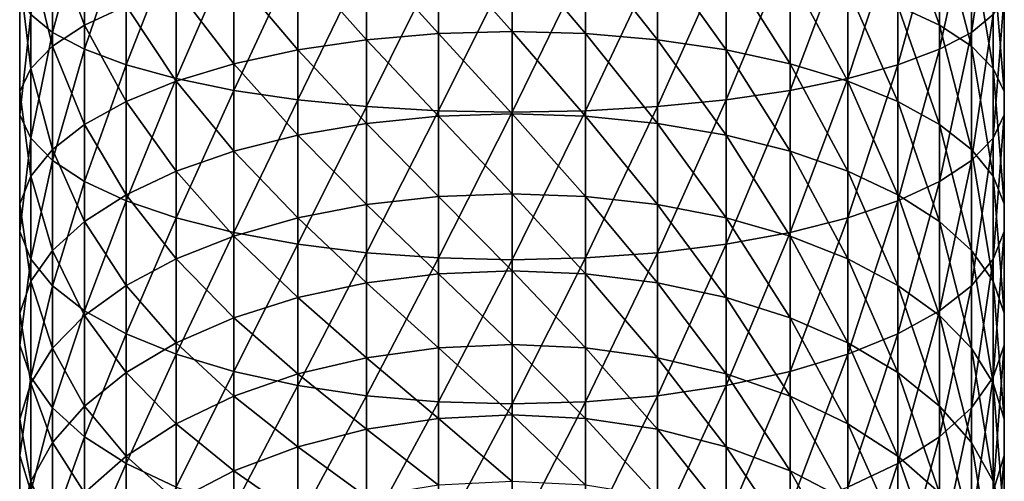
# Model space of a CAD drawing. Extents: x -22 to 22, y -132 to 22.
# Drawn here: x -10 to 10, y -103 to -94 of the extents above; entities that cross this region are included whole.
import ezdxf

# ---------------------------------------------------------------- set-up
doc = ezdxf.new("R2010")
doc.units = 0
doc.header["$MEASUREMENT"] = 0
doc.layers.add('L1', color=7, linetype='Continuous')

msp = doc.modelspace()

# ---------------------------------------------------------------- linework, layer by layer
at = {"layer": 'L1', "color": 7}
for points in [[(9.408054, -93.43159, -19.14608), (9.408054, -90.97315, -18.58198), (8.982931, -93.78294, -17.81341)], [(8.982931, -93.78294, -17.81341), (9.408054, -90.97315, -18.58198), (8.982931, -91.23794, -17.22945)], [(-8.982931, -93.78294, -17.81341), (-8.982931, -91.23794, -17.22945), (-9.408054, -93.43159, -19.14608)], [(-8.982931, -93.78294, -17.81341), (-8.357145, -91.4876, -15.95419), (-8.982931, -91.23794, -17.22945)], [(7.544674, -93.26333, -27.61119), (7.544674, -91.35037, -27.04035), (8.357145, -93.64069, -26.48084)], [(8.357145, -93.64069, -26.48084), (7.544674, -91.35037, -27.04035), (8.357145, -91.65416, -25.88805)], [(8.982931, -93.78294, -17.81341), (8.982931, -91.23794, -17.22945), (8.357145, -94.11421, -16.55688)], [(8.357145, -94.11421, -16.55688), (8.982931, -91.23794, -17.22945), (8.357145, -91.4876, -15.95419)], [(-8.357145, -94.11421, -16.55688), (-8.357145, -91.4876, -15.95419), (-8.982931, -93.78294, -17.81341)], [(-8.357145, -94.11421, -16.55688), (-7.544674, -91.71656, -14.78472), (-8.357145, -91.4876, -15.95419)], [(8.357145, -94.11421, -16.55688), (8.357145, -91.4876, -15.95419), (7.544674, -94.418, -15.40457)], [(7.544674, -94.418, -15.40457), (8.357145, -91.4876, -15.95419), (7.544674, -91.71656, -14.78472)], [(-8.357145, -93.64069, -26.48084), (-8.982931, -91.98543, -24.63152), (-8.357145, -91.65416, -25.88805)], [(-8.357145, -93.64069, -26.48084), (-8.357145, -91.65416, -25.88805), (-7.544674, -93.26333, -27.61119)], [(-7.544674, -94.418, -15.40457), (-7.544674, -91.71656, -14.78472), (-8.357145, -94.11421, -16.55688)], [(-7.544674, -94.418, -15.40457), (-6.563667, -91.91968, -13.74714), (-7.544674, -91.71656, -14.78472)], [(7.544674, -94.418, -15.40457), (7.544674, -91.71656, -14.78472), (6.563667, -94.68752, -14.38224)], [(6.563667, -94.68752, -14.38224), (7.544674, -91.71656, -14.78472), (6.563667, -91.91968, -13.74714)], [(8.357145, -93.64069, -26.48084), (8.357145, -91.65416, -25.88805), (8.982931, -94.05219, -25.24826)], [(8.982931, -94.05219, -25.24826), (8.357145, -91.65416, -25.88805), (8.982931, -91.98543, -24.63152)], [(-8.982931, -94.05219, -25.24826), (-9.408054, -92.33677, -23.29884), (-8.982931, -91.98543, -24.63152)], [(-8.982931, -94.05219, -25.24826), (-8.982931, -91.98543, -24.63152), (-8.357145, -93.64069, -26.48084)], [(-6.563667, -94.68752, -14.38224), (-6.563667, -91.91968, -13.74714), (-7.544674, -94.418, -15.40457)], [(-6.563667, -94.68752, -14.38224), (-5.436039, -92.09245, -12.86464), (-6.563667, -91.91968, -13.74714)], [(6.563667, -94.68752, -14.38224), (6.563667, -91.91968, -13.74714), (5.436039, -94.91676, -13.51269)], [(5.436039, -94.91676, -13.51269), (6.563667, -91.91968, -13.74714), (5.436039, -92.09245, -12.86464)], [(8.982931, -94.05219, -25.24826), (8.982931, -91.98543, -24.63152), (9.408054, -94.48863, -23.94097)], [(9.408054, -94.48863, -23.94097), (8.982931, -91.98543, -24.63152), (9.408054, -92.33677, -23.29884)], [(-5.436039, -94.91676, -13.51269), (-5.436039, -92.09245, -12.86464), (-6.563667, -94.68752, -14.38224)], [(-5.436039, -94.91676, -13.51269), (-4.186978, -92.23101, -12.15693), (-5.436039, -92.09245, -12.86464)], [(-1.438258, -93.80609, -31.5693), (-2.844387, -92.24854, -30.65087), (-1.438258, -92.1469, -30.95529)], [(0, -93.76545, -31.66912), (-1.438258, -92.1469, -30.95529), (0, -92.11277, -31.05753)], [(0, -93.76545, -31.66912), (-1.438258, -93.80609, -31.5693), (-1.438258, -92.1469, -30.95529)], [(0, -93.76545, -31.66912), (0, -92.11277, -31.05753), (1.438258, -93.80609, -31.5693)], [(1.438258, -93.80609, -31.5693), (0, -92.11277, -31.05753), (1.438258, -92.1469, -30.95529)], [(1.438258, -93.80609, -31.5693), (1.438258, -92.1469, -30.95529), (2.844387, -93.92712, -31.27205)], [(2.844387, -93.92712, -31.27205), (1.438258, -92.1469, -30.95529), (2.844387, -92.24854, -30.65087)], [(5.436039, -94.91676, -13.51269), (5.436039, -92.09245, -12.86464), (4.186978, -95.1006, -12.81537)], [(4.186978, -95.1006, -12.81537), (5.436039, -92.09245, -12.86464), (4.186978, -92.23101, -12.15693)], [(-9.408054, -94.48863, -23.94097), (-9.623016, -92.70035, -21.91978), (-9.408054, -92.33677, -23.29884)], [(-9.408054, -94.48863, -23.94097), (-9.408054, -92.33677, -23.29884), (-8.982931, -94.05219, -25.24826)], [(-4.186978, -95.1006, -12.81537), (-4.186978, -92.23101, -12.15693), (-5.436039, -94.91676, -13.51269)], [(-4.186978, -95.1006, -12.81537), (-2.844387, -92.33224, -11.63982), (-4.186978, -92.23101, -12.15693)], [(-2.844387, -93.92712, -31.27205), (-4.186978, -92.41539, -30.15106), (-2.844387, -92.24854, -30.65087)], [(-2.844387, -95.23493, -12.30585), (-2.844387, -92.33224, -11.63982), (-4.186978, -95.1006, -12.81537)], [(-1.438258, -93.80609, -31.5693), (-2.844387, -93.92712, -31.27205), (-2.844387, -92.24854, -30.65087)], [(-2.844387, -95.23493, -12.30585), (-1.438258, -92.3939, -11.32486), (-2.844387, -92.33224, -11.63982)], [(2.844387, -95.23493, -12.30585), (2.844387, -92.33224, -11.63982), (1.438258, -95.31675, -11.99552)], [(1.438258, -95.31675, -11.99552), (2.844387, -92.33224, -11.63982), (1.438258, -92.3939, -11.32486)], [(4.186978, -95.1006, -12.81537), (4.186978, -92.23101, -12.15693), (2.844387, -95.23493, -12.30585)], [(2.844387, -95.23493, -12.30585), (4.186978, -92.23101, -12.15693), (2.844387, -92.33224, -11.63982)], [(2.844387, -93.92712, -31.27205), (2.844387, -92.24854, -30.65087), (4.186978, -94.12581, -30.78402)], [(4.186978, -94.12581, -30.78402), (2.844387, -92.24854, -30.65087), (4.186978, -92.41539, -30.15106)], [(9.408054, -94.48863, -23.94097), (9.408054, -92.33677, -23.29884), (9.623016, -94.94025, -22.58819)], [(9.623016, -94.94025, -22.58819), (9.408054, -92.33677, -23.29884), (9.623016, -92.70035, -21.91978)], [(-4.186978, -94.12581, -30.78402), (-5.436039, -92.64376, -29.46703), (-4.186978, -92.41539, -30.15106)], [(-4.186978, -94.12581, -30.78402), (-4.186978, -92.41539, -30.15106), (-2.844387, -93.92712, -31.27205)], [(-1.438258, -95.31675, -11.99552), (-1.438258, -92.3939, -11.32486), (-2.844387, -95.23493, -12.30585)], [(-1.438258, -95.31675, -11.99552), (0, -92.41461, -11.21908), (-1.438258, -92.3939, -11.32486)], [(0, -95.34422, -11.89129), (0, -92.41461, -11.21908), (-1.438258, -95.31675, -11.99552)], [(1.438258, -95.31675, -11.99552), (1.438258, -92.3939, -11.32486), (0, -95.34422, -11.89129)], [(0, -95.34422, -11.89129), (1.438258, -92.3939, -11.32486), (0, -92.41461, -11.21908)], [(4.186978, -94.12581, -30.78402), (4.186978, -92.41539, -30.15106), (5.436039, -94.39775, -30.11612)], [(5.436039, -94.39775, -30.11612), (4.186978, -92.41539, -30.15106), (5.436039, -92.64376, -29.46703)], [(-9.623016, -94.94025, -22.58819), (-9.623016, -93.06802, -20.52515), (-9.623016, -92.70035, -21.91978)], [(-9.623016, -94.94025, -22.58819), (-9.623016, -92.70035, -21.91978), (-9.408054, -94.48863, -23.94097)], [(-5.436039, -94.39775, -30.11612), (-6.563667, -92.92852, -28.61405), (-5.436039, -92.64376, -29.46703)], [(-5.436039, -94.39775, -30.11612), (-5.436039, -92.64376, -29.46703), (-4.186978, -94.12581, -30.78402)], [(5.436039, -94.39775, -30.11612), (5.436039, -92.64376, -29.46703), (6.563667, -94.73686, -29.28325)], [(6.563667, -94.73686, -29.28325), (5.436039, -92.64376, -29.46703), (6.563667, -92.92852, -28.61405)], [(9.623016, -94.94025, -22.58819), (9.623016, -92.70035, -21.91978), (9.623016, -95.39698, -21.22012)], [(9.623016, -95.39698, -21.22012), (9.623016, -92.70035, -21.91978), (9.623016, -93.06802, -20.52515)], [(-6.563667, -94.73686, -29.28325), (-7.544674, -93.26333, -27.61119), (-6.563667, -92.92852, -28.61405)], [(-6.563667, -94.73686, -29.28325), (-6.563667, -92.92852, -28.61405), (-5.436039, -94.39775, -30.11612)], [(6.563667, -94.73686, -29.28325), (6.563667, -92.92852, -28.61405), (7.544674, -95.13555, -28.30403)], [(7.544674, -95.13555, -28.30403), (6.563667, -92.92852, -28.61405), (7.544674, -93.26333, -27.61119)], [(-9.623016, -95.39698, -21.22012), (-9.408054, -93.43159, -19.14608), (-9.623016, -93.06802, -20.52515)], [(-9.623016, -95.39698, -21.22012), (-9.623016, -93.06802, -20.52515), (-9.623016, -94.94025, -22.58819)], [(9.623016, -95.39698, -21.22012), (9.623016, -93.06802, -20.52515), (9.408054, -95.84861, -19.86733)], [(9.408054, -95.84861, -19.86733), (9.623016, -93.06802, -20.52515), (9.408054, -93.43159, -19.14608)], [(-7.544674, -95.13555, -28.30403), (-8.357145, -93.64069, -26.48084), (-7.544674, -93.26333, -27.61119)], [(-7.544674, -95.13555, -28.30403), (-7.544674, -93.26333, -27.61119), (-6.563667, -94.73686, -29.28325)], [(7.544674, -95.13555, -28.30403), (7.544674, -93.26333, -27.61119), (8.357145, -95.58493, -27.20033)], [(8.357145, -95.58493, -27.20033), (7.544674, -93.26333, -27.61119), (8.357145, -93.64069, -26.48084)], [(-9.408054, -95.84861, -19.86733), (-9.408054, -93.43159, -19.14608), (-9.623016, -95.39698, -21.22012)], [(-9.408054, -95.84861, -19.86733), (-8.982931, -93.78294, -17.81341), (-9.408054, -93.43159, -19.14608)], [(9.408054, -95.84861, -19.86733), (9.408054, -93.43159, -19.14608), (8.982931, -96.28505, -18.56005)], [(8.982931, -96.28505, -18.56005), (9.408054, -93.43159, -19.14608), (8.982931, -93.78294, -17.81341)], [(-8.357145, -95.58493, -27.20033), (-8.982931, -94.05219, -25.24826), (-8.357145, -93.64069, -26.48084)], [(-8.357145, -95.58493, -27.20033), (-8.357145, -93.64069, -26.48084), (-7.544674, -95.13555, -28.30403)], [(8.357145, -95.58493, -27.20033), (8.357145, -93.64069, -26.48084), (8.982931, -96.07495, -25.9968)], [(8.982931, -96.07495, -25.9968), (8.357145, -93.64069, -26.48084), (8.982931, -94.05219, -25.24826)], [(-8.982931, -96.28505, -18.56005), (-8.982931, -93.78294, -17.81341), (-9.408054, -95.84861, -19.86733)], [(-8.982931, -96.28505, -18.56005), (-8.357145, -94.11421, -16.55688), (-8.982931, -93.78294, -17.81341)], [(-1.438258, -95.42229, -32.28888), (-2.844387, -93.92712, -31.27205), (-1.438258, -93.80609, -31.5693)], [(0, -95.37531, -32.38588), (-1.438258, -93.80609, -31.5693), (0, -93.76545, -31.66912)], [(0, -95.37531, -32.38588), (-1.438258, -95.42229, -32.28888), (-1.438258, -93.80609, -31.5693)], [(0, -95.37531, -32.38588), (0, -93.76545, -31.66912), (1.438258, -95.42229, -32.28888)], [(1.438258, -95.42229, -32.28888), (0, -93.76545, -31.66912), (1.438258, -93.80609, -31.5693)], [(1.438258, -95.42229, -32.28888), (1.438258, -93.80609, -31.5693), (2.844387, -95.5622, -32.00004)], [(2.844387, -95.5622, -32.00004), (1.438258, -93.80609, -31.5693), (2.844387, -93.92712, -31.27205)], [(8.982931, -96.28505, -18.56005), (8.982931, -93.78294, -17.81341), (8.357145, -96.69654, -17.32747)], [(8.357145, -96.69654, -17.32747), (8.982931, -93.78294, -17.81341), (8.357145, -94.11421, -16.55688)], [(-8.982931, -96.07495, -25.9968), (-9.408054, -94.48863, -23.94097), (-8.982931, -94.05219, -25.24826)], [(-8.982931, -96.07495, -25.9968), (-8.982931, -94.05219, -25.24826), (-8.357145, -95.58493, -27.20033)], [(-2.844387, -95.5622, -32.00004), (-4.186978, -94.12581, -30.78402), (-2.844387, -93.92712, -31.27205)], [(-1.438258, -95.42229, -32.28888), (-2.844387, -95.5622, -32.00004), (-2.844387, -93.92712, -31.27205)], [(2.844387, -95.5622, -32.00004), (2.844387, -93.92712, -31.27205), (4.186978, -95.79193, -31.52582)], [(4.186978, -95.79193, -31.52582), (2.844387, -93.92712, -31.27205), (4.186978, -94.12581, -30.78402)], [(8.982931, -96.07495, -25.9968), (8.982931, -94.05219, -25.24826), (9.408054, -96.59467, -24.72034)], [(9.408054, -96.59467, -24.72034), (8.982931, -94.05219, -25.24826), (9.408054, -94.48863, -23.94097)], [(-8.357145, -96.69654, -17.32747), (-8.357145, -94.11421, -16.55688), (-8.982931, -96.28505, -18.56005)], [(-8.357145, -96.69654, -17.32747), (-7.544674, -94.418, -15.40457), (-8.357145, -94.11421, -16.55688)], [(-4.186978, -95.79193, -31.52582), (-5.436039, -94.39775, -30.11612), (-4.186978, -94.12581, -30.78402)], [(-4.186978, -95.79193, -31.52582), (-4.186978, -94.12581, -30.78402), (-2.844387, -95.5622, -32.00004)], [(4.186978, -95.79193, -31.52582), (4.186978, -94.12581, -30.78402), (5.436039, -96.10631, -30.87682)], [(5.436039, -96.10631, -30.87682), (4.186978, -94.12581, -30.78402), (5.436039, -94.39775, -30.11612)], [(8.357145, -96.69654, -17.32747), (8.357145, -94.11421, -16.55688), (7.544674, -97.07391, -16.19712)], [(7.544674, -97.07391, -16.19712), (8.357145, -94.11421, -16.55688), (7.544674, -94.418, -15.40457)], [(-9.408054, -96.59467, -24.72034), (-9.623016, -94.94025, -22.58819), (-9.408054, -94.48863, -23.94097)], [(-9.408054, -96.59467, -24.72034), (-9.408054, -94.48863, -23.94097), (-8.982931, -96.07495, -25.9968)], [(-7.544674, -97.07391, -16.19712), (-7.544674, -94.418, -15.40457), (-8.357145, -96.69654, -17.32747)], [(-7.544674, -97.07391, -16.19712), (-6.563667, -94.68752, -14.38224), (-7.544674, -94.418, -15.40457)], [(-5.436039, -96.10631, -30.87682), (-6.563667, -94.73686, -29.28325), (-5.436039, -94.39775, -30.11612)], [(-5.436039, -96.10631, -30.87682), (-5.436039, -94.39775, -30.11612), (-4.186978, -95.79193, -31.52582)], [(5.436039, -96.10631, -30.87682), (5.436039, -94.39775, -30.11612), (6.563667, -96.49835, -30.06752)], [(6.563667, -96.49835, -30.06752), (5.436039, -94.39775, -30.11612), (6.563667, -94.73686, -29.28325)], [(7.544674, -97.07391, -16.19712), (7.544674, -94.418, -15.40457), (6.563667, -97.40871, -15.19425)], [(6.563667, -97.40871, -15.19425), (7.544674, -94.418, -15.40457), (6.563667, -94.68752, -14.38224)], [(9.408054, -96.59467, -24.72034), (9.408054, -94.48863, -23.94097), (9.623016, -97.13247, -23.39945)], [(9.623016, -97.13247, -23.39945), (9.408054, -94.48863, -23.94097), (9.623016, -94.94025, -22.58819)], [(-6.563667, -97.40871, -15.19425), (-6.563667, -94.68752, -14.38224), (-7.544674, -97.07391, -16.19712)], [(-6.563667, -97.40871, -15.19425), (-5.436039, -94.91676, -13.51269), (-6.563667, -94.68752, -14.38224)], [(6.563667, -97.40871, -15.19425), (6.563667, -94.68752, -14.38224), (5.436039, -97.69347, -14.34128)], [(5.436039, -97.69347, -14.34128), (6.563667, -94.68752, -14.38224), (5.436039, -94.91676, -13.51269)], [(-6.563667, -96.49835, -30.06752), (-7.544674, -95.13555, -28.30403), (-6.563667, -94.73686, -29.28325)], [(-6.563667, -96.49835, -30.06752), (-6.563667, -94.73686, -29.28325), (-5.436039, -96.10631, -30.87682)], [(6.563667, -96.49835, -30.06752), (6.563667, -94.73686, -29.28325), (7.544674, -96.95927, -29.116)], [(7.544674, -96.95927, -29.116), (6.563667, -94.73686, -29.28325), (7.544674, -95.13555, -28.30403)], [(-9.623016, -97.13247, -23.39945), (-9.623016, -95.39698, -21.22012), (-9.623016, -94.94025, -22.58819)], [(-9.623016, -97.13247, -23.39945), (-9.623016, -94.94025, -22.58819), (-9.408054, -96.59467, -24.72034)], [(-5.436039, -97.69347, -14.34128), (-5.436039, -94.91676, -13.51269), (-6.563667, -97.40871, -15.19425)], [(-5.436039, -97.69347, -14.34128), (-4.186978, -95.1006, -12.81537), (-5.436039, -94.91676, -13.51269)], [(5.436039, -97.69347, -14.34128), (5.436039, -94.91676, -13.51269), (4.186978, -97.92184, -13.65725)], [(4.186978, -97.92184, -13.65725), (5.436039, -94.91676, -13.51269), (4.186978, -95.1006, -12.81537)], [(9.623016, -97.13247, -23.39945), (9.623016, -94.94025, -22.58819), (9.623016, -97.67635, -22.06363)], [(9.623016, -97.67635, -22.06363), (9.623016, -94.94025, -22.58819), (9.623016, -95.39698, -21.22012)], [(-7.544674, -96.95927, -29.116), (-8.357145, -95.58493, -27.20033), (-7.544674, -95.13555, -28.30403)], [(-7.544674, -96.95927, -29.116), (-7.544674, -95.13555, -28.30403), (-6.563667, -96.49835, -30.06752)], [(-4.186978, -97.92184, -13.65725), (-4.186978, -95.1006, -12.81537), (-5.436039, -97.69347, -14.34128)], [(-4.186978, -97.92184, -13.65725), (-2.844387, -95.23493, -12.30585), (-4.186978, -95.1006, -12.81537)], [(-2.844387, -98.0887, -13.15743), (-2.844387, -95.23493, -12.30585), (-4.186978, -97.92184, -13.65725)], [(-2.844387, -98.0887, -13.15743), (-1.438258, -95.31675, -11.99552), (-2.844387, -95.23493, -12.30585)], [(2.844387, -98.0887, -13.15743), (2.844387, -95.23493, -12.30585), (1.438258, -98.19033, -12.85301)], [(1.438258, -98.19033, -12.85301), (2.844387, -95.23493, -12.30585), (1.438258, -95.31675, -11.99552)], [(4.186978, -97.92184, -13.65725), (4.186978, -95.1006, -12.81537), (2.844387, -98.0887, -13.15743)], [(2.844387, -98.0887, -13.15743), (4.186978, -95.1006, -12.81537), (2.844387, -95.23493, -12.30585)], [(7.544674, -96.95927, -29.116), (7.544674, -95.13555, -28.30403), (8.357145, -97.47879, -28.04353)], [(8.357145, -97.47879, -28.04353), (7.544674, -95.13555, -28.30403), (8.357145, -95.58493, -27.20033)], [(-9.623016, -97.67635, -22.06363), (-9.408054, -95.84861, -19.86733), (-9.623016, -95.39698, -21.22012)], [(-9.623016, -97.67635, -22.06363), (-9.623016, -95.39698, -21.22012), (-9.623016, -97.13247, -23.39945)], [(-1.438258, -98.19033, -12.85301), (-1.438258, -95.31675, -11.99552), (-2.844387, -98.0887, -13.15743)], [(-1.438258, -96.9888, -33.11104), (-2.844387, -95.5622, -32.00004), (-1.438258, -95.42229, -32.28888)], [(-1.438258, -98.19033, -12.85301), (0, -95.34422, -11.89129), (-1.438258, -95.31675, -11.99552)], [(0, -98.22446, -12.75077), (0, -95.34422, -11.89129), (-1.438258, -98.19033, -12.85301)], [(0, -96.93566, -33.20482), (-1.438258, -95.42229, -32.28888), (0, -95.37531, -32.38588)], [(0, -96.93566, -33.20482), (-1.438258, -96.9888, -33.11104), (-1.438258, -95.42229, -32.28888)], [(1.438258, -98.19033, -12.85301), (1.438258, -95.31675, -11.99552), (0, -98.22446, -12.75077)], [(0, -98.22446, -12.75077), (1.438258, -95.31675, -11.99552), (0, -95.34422, -11.89129)], [(0, -96.93566, -33.20482), (0, -95.37531, -32.38588), (1.438258, -96.9888, -33.11104)], [(1.438258, -96.9888, -33.11104), (0, -95.37531, -32.38588), (1.438258, -95.42229, -32.28888)], [(1.438258, -96.9888, -33.11104), (1.438258, -95.42229, -32.28888), (2.844387, -97.14703, -32.83182)], [(2.844387, -97.14703, -32.83182), (1.438258, -95.42229, -32.28888), (2.844387, -95.5622, -32.00004)], [(9.623016, -97.67635, -22.06363), (9.623016, -95.39698, -21.22012), (9.408054, -98.21416, -20.74274)], [(9.408054, -98.21416, -20.74274), (9.623016, -95.39698, -21.22012), (9.408054, -95.84861, -19.86733)], [(-8.357145, -97.47879, -28.04353), (-8.982931, -96.07495, -25.9968), (-8.357145, -95.58493, -27.20033)], [(-8.357145, -97.47879, -28.04353), (-8.357145, -95.58493, -27.20033), (-7.544674, -96.95927, -29.116)], [(-2.844387, -97.14703, -32.83182), (-4.186978, -95.79193, -31.52582), (-2.844387, -95.5622, -32.00004)], [(-1.438258, -96.9888, -33.11104), (-2.844387, -97.14703, -32.83182), (-2.844387, -95.5622, -32.00004)], [(2.844387, -97.14703, -32.83182), (2.844387, -95.5622, -32.00004), (4.186978, -97.4068, -32.37338)], [(4.186978, -97.4068, -32.37338), (2.844387, -95.5622, -32.00004), (4.186978, -95.79193, -31.52582)], [(8.357145, -97.47879, -28.04353), (8.357145, -95.58493, -27.20033), (8.982931, -98.0453, -26.87406)], [(8.982931, -98.0453, -26.87406), (8.357145, -95.58493, -27.20033), (8.982931, -96.07495, -25.9968)], [(-4.186978, -97.4068, -32.37338), (-5.436039, -96.10631, -30.87682), (-4.186978, -95.79193, -31.52582)], [(-4.186978, -97.4068, -32.37338), (-4.186978, -95.79193, -31.52582), (-2.844387, -97.14703, -32.83182)], [(4.186978, -97.4068, -32.37338), (4.186978, -95.79193, -31.52582), (5.436039, -97.76234, -31.74596)], [(5.436039, -97.76234, -31.74596), (4.186978, -95.79193, -31.52582), (5.436039, -96.10631, -30.87682)], [(-9.408054, -98.21416, -20.74274), (-9.408054, -95.84861, -19.86733), (-9.623016, -97.67635, -22.06363)], [(-9.408054, -98.21416, -20.74274), (-8.982931, -96.28505, -18.56005), (-9.408054, -95.84861, -19.86733)], [(9.408054, -98.21416, -20.74274), (9.408054, -95.84861, -19.86733), (8.982931, -98.73387, -19.46627)], [(8.982931, -98.73387, -19.46627), (9.408054, -95.84861, -19.86733), (8.982931, -96.28505, -18.56005)], [(-8.982931, -98.0453, -26.87406), (-9.408054, -96.59467, -24.72034), (-8.982931, -96.07495, -25.9968)], [(-8.982931, -98.0453, -26.87406), (-8.982931, -96.07495, -25.9968), (-8.357145, -97.47879, -28.04353)], [(-5.436039, -97.76234, -31.74596), (-6.563667, -96.49835, -30.06752), (-5.436039, -96.10631, -30.87682)], [(-5.436039, -97.76234, -31.74596), (-5.436039, -96.10631, -30.87682), (-4.186978, -97.4068, -32.37338)], [(5.436039, -97.76234, -31.74596), (5.436039, -96.10631, -30.87682), (6.563667, -98.20568, -30.96359)], [(6.563667, -98.20568, -30.96359), (5.436039, -96.10631, -30.87682), (6.563667, -96.49835, -30.06752)], [(8.982931, -98.0453, -26.87406), (8.982931, -96.07495, -25.9968), (9.408054, -98.64614, -25.63372)], [(9.408054, -98.64614, -25.63372), (8.982931, -96.07495, -25.9968), (9.408054, -96.59467, -24.72034)], [(-8.982931, -98.73387, -19.46627), (-8.982931, -96.28505, -18.56005), (-9.408054, -98.21416, -20.74274)], [(-8.982931, -98.73387, -19.46627), (-8.357145, -96.69654, -17.32747), (-8.982931, -96.28505, -18.56005)], [(8.982931, -98.73387, -19.46627), (8.982931, -96.28505, -18.56005), (8.357145, -99.2239, -18.26274)], [(8.357145, -99.2239, -18.26274), (8.982931, -96.28505, -18.56005), (8.357145, -96.69654, -17.32747)], [(-9.408054, -98.64614, -25.63372), (-9.623016, -97.13247, -23.39945), (-9.408054, -96.59467, -24.72034)], [(-9.408054, -98.64614, -25.63372), (-9.408054, -96.59467, -24.72034), (-8.982931, -98.0453, -26.87406)], [(-6.563667, -98.20568, -30.96359), (-7.544674, -96.95927, -29.116), (-6.563667, -96.49835, -30.06752)], [(-6.563667, -98.20568, -30.96359), (-6.563667, -96.49835, -30.06752), (-5.436039, -97.76234, -31.74596)], [(6.563667, -98.20568, -30.96359), (6.563667, -96.49835, -30.06752), (7.544674, -98.72692, -30.04374)], [(7.544674, -98.72692, -30.04374), (6.563667, -96.49835, -30.06752), (7.544674, -96.95927, -29.116)], [(9.408054, -98.64614, -25.63372), (9.408054, -96.59467, -24.72034), (9.623016, -99.26789, -24.3502)], [(9.623016, -99.26789, -24.3502), (9.408054, -96.59467, -24.72034), (9.623016, -97.13247, -23.39945)], [(-8.357145, -99.2239, -18.26274), (-8.357145, -96.69654, -17.32747), (-8.982931, -98.73387, -19.46627)], [(-8.357145, -99.2239, -18.26274), (-7.544674, -97.07391, -16.19712), (-8.357145, -96.69654, -17.32747)], [(8.357145, -99.2239, -18.26274), (8.357145, -96.69654, -17.32747), (7.544674, -99.67327, -17.15904)], [(7.544674, -99.67327, -17.15904), (8.357145, -96.69654, -17.32747), (7.544674, -97.07391, -16.19712)], [(-7.544674, -98.72692, -30.04374), (-8.357145, -97.47879, -28.04353), (-7.544674, -96.95927, -29.116)], [(-7.544674, -98.72692, -30.04374), (-7.544674, -96.95927, -29.116), (-6.563667, -98.20568, -30.96359)], [(-1.438258, -98.49911, -34.03239), (-2.844387, -97.14703, -32.83182), (-1.438258, -96.9888, -33.11104)], [(0, -98.44004, -34.12254), (-1.438258, -96.9888, -33.11104), (0, -96.93566, -33.20482)], [(0, -98.44004, -34.12254), (-1.438258, -98.49911, -34.03239), (-1.438258, -96.9888, -33.11104)], [(0, -98.44004, -34.12254), (0, -96.93566, -33.20482), (1.438258, -98.49911, -34.03239)], [(1.438258, -98.49911, -34.03239), (0, -96.93566, -33.20482), (1.438258, -96.9888, -33.11104)], [(1.438258, -98.49911, -34.03239), (1.438258, -96.9888, -33.11104), (2.844387, -98.67499, -33.76393)], [(2.844387, -98.67499, -33.76393), (1.438258, -96.9888, -33.11104), (2.844387, -97.14703, -32.83182)], [(7.544674, -98.72692, -30.04374), (7.544674, -96.95927, -29.116), (8.357145, -99.31442, -29.00695)], [(8.357145, -99.31442, -29.00695), (7.544674, -96.95927, -29.116), (8.357145, -97.47879, -28.04353)], [(-9.623016, -99.26789, -24.3502), (-9.623016, -97.67635, -22.06363), (-9.623016, -97.13247, -23.39945)], [(-9.623016, -99.26789, -24.3502), (-9.623016, -97.13247, -23.39945), (-9.408054, -98.64614, -25.63372)], [(-7.544674, -99.67327, -17.15904), (-7.544674, -97.07391, -16.19712), (-8.357145, -99.2239, -18.26274)], [(-7.544674, -99.67327, -17.15904), (-6.563667, -97.40871, -15.19425), (-7.544674, -97.07391, -16.19712)], [(-2.844387, -98.67499, -33.76393), (-4.186978, -97.4068, -32.37338), (-2.844387, -97.14703, -32.83182)], [(-1.438258, -98.49911, -34.03239), (-2.844387, -98.67499, -33.76393), (-2.844387, -97.14703, -32.83182)], [(2.844387, -98.67499, -33.76393), (2.844387, -97.14703, -32.83182), (4.186978, -98.96375, -33.32317)], [(4.186978, -98.96375, -33.32317), (2.844387, -97.14703, -32.83182), (4.186978, -97.4068, -32.37338)], [(7.544674, -99.67327, -17.15904), (7.544674, -97.07391, -16.19712), (6.563667, -100.072, -16.17983)], [(6.563667, -100.072, -16.17983), (7.544674, -97.07391, -16.19712), (6.563667, -97.40871, -15.19425)], [(9.623016, -99.26789, -24.3502), (9.623016, -97.13247, -23.39945), (9.623016, -99.89667, -23.05218)], [(9.623016, -99.89667, -23.05218), (9.623016, -97.13247, -23.39945), (9.623016, -97.67635, -22.06363)], [(-8.357145, -99.31442, -29.00695), (-8.982931, -98.0453, -26.87406), (-8.357145, -97.47879, -28.04353)], [(-8.357145, -99.31442, -29.00695), (-8.357145, -97.47879, -28.04353), (-7.544674, -98.72692, -30.04374)], [(-6.563667, -100.072, -16.17983), (-6.563667, -97.40871, -15.19425), (-7.544674, -99.67327, -17.15904)], [(-6.563667, -100.072, -16.17983), (-5.436039, -97.69347, -14.34128), (-6.563667, -97.40871, -15.19425)], [(-4.186978, -98.96375, -33.32317), (-5.436039, -97.76234, -31.74596), (-4.186978, -97.4068, -32.37338)], [(-4.186978, -98.96375, -33.32317), (-4.186978, -97.4068, -32.37338), (-2.844387, -98.67499, -33.76393)], [(4.186978, -98.96375, -33.32317), (4.186978, -97.4068, -32.37338), (5.436039, -99.35895, -32.71995)], [(5.436039, -99.35895, -32.71995), (4.186978, -97.4068, -32.37338), (5.436039, -97.76234, -31.74596)], [(6.563667, -100.072, -16.17983), (6.563667, -97.40871, -15.19425), (5.436039, -100.4111, -15.34696)], [(5.436039, -100.4111, -15.34696), (6.563667, -97.40871, -15.19425), (5.436039, -97.69347, -14.34128)], [(8.357145, -99.31442, -29.00695), (8.357145, -97.47879, -28.04353), (8.982931, -99.95507, -27.87639)], [(8.982931, -99.95507, -27.87639), (8.357145, -97.47879, -28.04353), (8.982931, -98.0453, -26.87406)], [(-9.623016, -99.89667, -23.05218), (-9.408054, -98.21416, -20.74274), (-9.623016, -97.67635, -22.06363)], [(-9.623016, -99.89667, -23.05218), (-9.623016, -97.67635, -22.06363), (-9.623016, -99.26789, -24.3502)], [(-5.436039, -100.4111, -15.34696), (-5.436039, -97.69347, -14.34128), (-6.563667, -100.072, -16.17983)], [(-5.436039, -99.35895, -32.71995), (-6.563667, -98.20568, -30.96359), (-5.436039, -97.76234, -31.74596)], [(-5.436039, -100.4111, -15.34696), (-4.186978, -97.92184, -13.65725), (-5.436039, -97.69347, -14.34128)], [(-5.436039, -99.35895, -32.71995), (-5.436039, -97.76234, -31.74596), (-4.186978, -98.96375, -33.32317)], [(5.436039, -100.4111, -15.34696), (5.436039, -97.69347, -14.34128), (4.186978, -100.683, -14.67905)], [(4.186978, -100.683, -14.67905), (5.436039, -97.69347, -14.34128), (4.186978, -97.92184, -13.65725)], [(5.436039, -99.35895, -32.71995), (5.436039, -97.76234, -31.74596), (6.563667, -99.85175, -31.96775)], [(6.563667, -99.85175, -31.96775), (5.436039, -97.76234, -31.74596), (6.563667, -98.20568, -30.96359)], [(9.623016, -99.89667, -23.05218), (9.623016, -97.67635, -22.06363), (9.408054, -100.5184, -21.76866)], [(9.408054, -100.5184, -21.76866), (9.623016, -97.67635, -22.06363), (9.408054, -98.21416, -20.74274)], [(-4.186978, -100.683, -14.67905), (-4.186978, -97.92184, -13.65725), (-5.436039, -100.4111, -15.34696)], [(-4.186978, -100.683, -14.67905), (-2.844387, -98.0887, -13.15743), (-4.186978, -97.92184, -13.65725)], [(4.186978, -100.683, -14.67905), (4.186978, -97.92184, -13.65725), (2.844387, -100.8817, -14.19102)], [(2.844387, -100.8817, -14.19102), (4.186978, -97.92184, -13.65725), (2.844387, -98.0887, -13.15743)], [(-8.982931, -99.95507, -27.87639), (-9.408054, -98.64614, -25.63372), (-8.982931, -98.0453, -26.87406)], [(-8.982931, -99.95507, -27.87639), (-8.982931, -98.0453, -26.87406), (-8.357145, -99.31442, -29.00695)], [(-2.844387, -100.8817, -14.19102), (-2.844387, -98.0887, -13.15743), (-4.186978, -100.683, -14.67905)], [(-2.844387, -100.8817, -14.19102), (-1.438258, -98.19033, -12.85301), (-2.844387, -98.0887, -13.15743)], [(2.844387, -100.8817, -14.19102), (2.844387, -98.0887, -13.15743), (1.438258, -101.0027, -13.89378)], [(1.438258, -101.0027, -13.89378), (2.844387, -98.0887, -13.15743), (1.438258, -98.19033, -12.85301)], [(8.982931, -99.95507, -27.87639), (8.982931, -98.0453, -26.87406), (9.408054, -100.6345, -26.6773)], [(9.408054, -100.6345, -26.6773), (8.982931, -98.0453, -26.87406), (9.408054, -98.64614, -25.63372)], [(-9.408054, -100.5184, -21.76866), (-9.408054, -98.21416, -20.74274), (-9.623016, -99.89667, -23.05218)], [(-9.408054, -100.5184, -21.76866), (-8.982931, -98.73387, -19.46627), (-9.408054, -98.21416, -20.74274)], [(-6.563667, -99.85175, -31.96775), (-7.544674, -98.72692, -30.04374), (-6.563667, -98.20568, -30.96359)], [(-6.563667, -99.85175, -31.96775), (-6.563667, -98.20568, -30.96359), (-5.436039, -99.35895, -32.71995)], [(-1.438258, -101.0027, -13.89378), (-1.438258, -98.19033, -12.85301), (-2.844387, -100.8817, -14.19102)], [(-1.438258, -101.0027, -13.89378), (0, -98.22446, -12.75077), (-1.438258, -98.19033, -12.85301)], [(0, -101.0434, -13.79395), (0, -98.22446, -12.75077), (-1.438258, -101.0027, -13.89378)], [(1.438258, -101.0027, -13.89378), (1.438258, -98.19033, -12.85301), (0, -101.0434, -13.79395)], [(0, -101.0434, -13.79395), (1.438258, -98.19033, -12.85301), (0, -98.22446, -12.75077)], [(6.563667, -99.85175, -31.96775), (6.563667, -98.20568, -30.96359), (7.544674, -100.4312, -31.08338)], [(7.544674, -100.4312, -31.08338), (6.563667, -98.20568, -30.96359), (7.544674, -98.72692, -30.04374)], [(9.408054, -100.5184, -21.76866), (9.408054, -98.21416, -20.74274), (8.982931, -101.1193, -20.52832)], [(8.982931, -101.1193, -20.52832), (9.408054, -98.21416, -20.74274), (8.982931, -98.73387, -19.46627)], [(-1.438258, -99.94695, -35.04907), (-2.844387, -98.67499, -33.76393), (-1.438258, -98.49911, -34.03239)], [(0, -99.8822, -35.13524), (-1.438258, -98.49911, -34.03239), (0, -98.44004, -34.12254)], [(0, -99.8822, -35.13524), (-1.438258, -99.94695, -35.04907), (-1.438258, -98.49911, -34.03239)], [(0, -99.8822, -35.13524), (0, -98.44004, -34.12254), (1.438258, -99.94695, -35.04907)], [(1.438258, -99.94695, -35.04907), (0, -98.44004, -34.12254), (1.438258, -98.49911, -34.03239)], [(1.438258, -99.94695, -35.04907), (1.438258, -98.49911, -34.03239), (2.844387, -100.1398, -34.7925)], [(2.844387, -100.1398, -34.7925), (1.438258, -98.49911, -34.03239), (2.844387, -98.67499, -33.76393)], [(-9.408054, -100.6345, -26.6773), (-9.623016, -99.26789, -24.3502), (-9.408054, -98.64614, -25.63372)], [(-9.408054, -100.6345, -26.6773), (-9.408054, -98.64614, -25.63372), (-8.982931, -99.95507, -27.87639)], [(-7.544674, -100.4312, -31.08338), (-8.357145, -99.31442, -29.00695), (-7.544674, -98.72692, -30.04374)], [(-7.544674, -100.4312, -31.08338), (-7.544674, -98.72692, -30.04374), (-6.563667, -99.85175, -31.96775)], [(-2.844387, -100.1398, -34.7925), (-4.186978, -98.96375, -33.32317), (-2.844387, -98.67499, -33.76393)], [(-1.438258, -99.94695, -35.04907), (-2.844387, -100.1398, -34.7925), (-2.844387, -98.67499, -33.76393)], [(2.844387, -100.1398, -34.7925), (2.844387, -98.67499, -33.76393), (4.186978, -100.4563, -34.37125)], [(4.186978, -100.4563, -34.37125), (2.844387, -98.67499, -33.76393), (4.186978, -98.96375, -33.32317)], [(7.544674, -100.4312, -31.08338), (7.544674, -98.72692, -30.04374), (8.357145, -101.0842, -30.08657)], [(8.357145, -101.0842, -30.08657), (7.544674, -98.72692, -30.04374), (8.357145, -99.31442, -29.00695)], [(9.408054, -100.6345, -26.6773), (9.408054, -98.64614, -25.63372), (9.623016, -101.3377, -25.43649)], [(9.623016, -101.3377, -25.43649), (9.408054, -98.64614, -25.63372), (9.623016, -99.26789, -24.3502)], [(-8.982931, -101.1193, -20.52832), (-8.982931, -98.73387, -19.46627), (-9.408054, -100.5184, -21.76866)], [(-8.982931, -101.1193, -20.52832), (-8.357145, -99.2239, -18.26274), (-8.982931, -98.73387, -19.46627)], [(8.982931, -101.1193, -20.52832), (8.982931, -98.73387, -19.46627), (8.357145, -101.6858, -19.35884)], [(8.357145, -101.6858, -19.35884), (8.982931, -98.73387, -19.46627), (8.357145, -99.2239, -18.26274)], [(-4.186978, -100.4563, -34.37125), (-5.436039, -99.35895, -32.71995), (-4.186978, -98.96375, -33.32317)], [(-4.186978, -100.4563, -34.37125), (-4.186978, -98.96375, -33.32317), (-2.844387, -100.1398, -34.7925)], [(4.186978, -100.4563, -34.37125), (4.186978, -98.96375, -33.32317), (5.436039, -100.8895, -33.79474)], [(5.436039, -100.8895, -33.79474), (4.186978, -98.96375, -33.32317), (5.436039, -99.35895, -32.71995)], [(-9.623016, -101.3377, -25.43649), (-9.623016, -99.89667, -23.05218), (-9.623016, -99.26789, -24.3502)], [(-9.623016, -101.3377, -25.43649), (-9.623016, -99.26789, -24.3502), (-9.408054, -100.6345, -26.6773)], [(-8.357145, -101.6858, -19.35884), (-8.357145, -99.2239, -18.26274), (-8.982931, -101.1193, -20.52832)], [(-8.357145, -101.6858, -19.35884), (-7.544674, -99.67327, -17.15904), (-8.357145, -99.2239, -18.26274)], [(8.357145, -101.6858, -19.35884), (8.357145, -99.2239, -18.26274), (7.544674, -102.2053, -18.28637)], [(7.544674, -102.2053, -18.28637), (8.357145, -99.2239, -18.26274), (7.544674, -99.67327, -17.15904)], [(9.623016, -101.3377, -25.43649), (9.623016, -99.26789, -24.3502), (9.623016, -102.0487, -24.18166)], [(9.623016, -102.0487, -24.18166), (9.623016, -99.26789, -24.3502), (9.623016, -99.89667, -23.05218)], [(-8.357145, -101.0842, -30.08657), (-8.982931, -99.95507, -27.87639), (-8.357145, -99.31442, -29.00695)], [(-8.357145, -101.0842, -30.08657), (-8.357145, -99.31442, -29.00695), (-7.544674, -100.4312, -31.08338)], [(-5.436039, -100.8895, -33.79474), (-6.563667, -99.85175, -31.96775), (-5.436039, -99.35895, -32.71995)], [(-5.436039, -100.8895, -33.79474), (-5.436039, -99.35895, -32.71995), (-4.186978, -100.4563, -34.37125)], [(5.436039, -100.8895, -33.79474), (5.436039, -99.35895, -32.71995), (6.563667, -101.4297, -33.07584)], [(6.563667, -101.4297, -33.07584), (5.436039, -99.35895, -32.71995), (6.563667, -99.85175, -31.96775)], [(8.357145, -101.0842, -30.08657), (8.357145, -99.31442, -29.00695), (8.982931, -101.7963, -28.99962)], [(8.982931, -101.7963, -28.99962), (8.357145, -99.31442, -29.00695), (8.982931, -99.95507, -27.87639)], [(-7.544674, -102.2053, -18.28637), (-7.544674, -99.67327, -17.15904), (-8.357145, -101.6858, -19.35884)], [(-7.544674, -102.2053, -18.28637), (-6.563667, -100.072, -16.17983), (-7.544674, -99.67327, -17.15904)], [(7.544674, -102.2053, -18.28637), (7.544674, -99.67327, -17.15904), (6.563667, -102.6662, -17.33486)], [(6.563667, -102.6662, -17.33486), (7.544674, -99.67327, -17.15904), (6.563667, -100.072, -16.17983)], [(-6.563667, -101.4297, -33.07584), (-7.544674, -100.4312, -31.08338), (-6.563667, -99.85175, -31.96775)], [(-6.563667, -101.4297, -33.07584), (-6.563667, -99.85175, -31.96775), (-5.436039, -100.8895, -33.79474)], [(0, -101.2562, -36.23871), (-1.438258, -99.94695, -35.04907), (0, -99.8822, -35.13524)], [(0, -101.2562, -36.23871), (0, -99.8822, -35.13524), (1.438258, -101.3263, -36.15689)], [(1.438258, -101.3263, -36.15689), (0, -99.8822, -35.13524), (1.438258, -99.94695, -35.04907)], [(6.563667, -101.4297, -33.07584), (6.563667, -99.85175, -31.96775), (7.544674, -102.0649, -32.2306)], [(7.544674, -102.0649, -32.2306), (6.563667, -99.85175, -31.96775), (7.544674, -100.4312, -31.08338)], [(-9.623016, -102.0487, -24.18166), (-9.408054, -100.5184, -21.76866), (-9.623016, -99.89667, -23.05218)], [(-9.623016, -102.0487, -24.18166), (-9.623016, -99.89667, -23.05218), (-9.623016, -101.3377, -25.43649)], [(-8.982931, -101.7963, -28.99962), (-9.408054, -100.6345, -26.6773), (-8.982931, -99.95507, -27.87639)], [(-8.982931, -101.7963, -28.99962), (-8.982931, -99.95507, -27.87639), (-8.357145, -101.0842, -30.08657)], [(-6.563667, -102.6662, -17.33486), (-6.563667, -100.072, -16.17983), (-7.544674, -102.2053, -18.28637)], [(-6.563667, -102.6662, -17.33486), (-5.436039, -100.4111, -15.34696), (-6.563667, -100.072, -16.17983)], [(-1.438258, -101.3263, -36.15689), (-2.844387, -100.1398, -34.7925), (-1.438258, -99.94695, -35.04907)], [(0, -101.2562, -36.23871), (-1.438258, -101.3263, -36.15689), (-1.438258, -99.94695, -35.04907)], [(1.438258, -101.3263, -36.15689), (1.438258, -99.94695, -35.04907), (2.844387, -101.5352, -35.91327)], [(2.844387, -101.5352, -35.91327), (1.438258, -99.94695, -35.04907), (2.844387, -100.1398, -34.7925)], [(6.563667, -102.6662, -17.33486), (6.563667, -100.072, -16.17983), (5.436039, -103.0582, -16.52556)], [(5.436039, -103.0582, -16.52556), (6.563667, -100.072, -16.17983), (5.436039, -100.4111, -15.34696)], [(8.982931, -101.7963, -28.99962), (8.982931, -99.95507, -27.87639), (9.408054, -102.5516, -27.84678)], [(9.408054, -102.5516, -27.84678), (8.982931, -99.95507, -27.87639), (9.408054, -100.6345, -26.6773)], [(9.623016, -102.0487, -24.18166), (9.623016, -99.89667, -23.05218), (9.408054, -102.7518, -22.94085)], [(9.408054, -102.7518, -22.94085), (9.623016, -99.89667, -23.05218), (9.408054, -100.5184, -21.76866)], [(-2.844387, -101.5352, -35.91327), (-4.186978, -100.4563, -34.37125), (-2.844387, -100.1398, -34.7925)], [(-1.438258, -101.3263, -36.15689), (-2.844387, -101.5352, -35.91327), (-2.844387, -100.1398, -34.7925)], [(2.844387, -101.5352, -35.91327), (2.844387, -100.1398, -34.7925), (4.186978, -101.8783, -35.51328)], [(4.186978, -101.8783, -35.51328), (2.844387, -100.1398, -34.7925), (4.186978, -100.4563, -34.37125)], [(-7.544674, -102.0649, -32.2306), (-8.357145, -101.0842, -30.08657), (-7.544674, -100.4312, -31.08338)], [(-7.544674, -102.0649, -32.2306), (-7.544674, -100.4312, -31.08338), (-6.563667, -101.4297, -33.07584)], [(-5.436039, -103.0582, -16.52556), (-5.436039, -100.4111, -15.34696), (-6.563667, -102.6662, -17.33486)], [(-5.436039, -103.0582, -16.52556), (-4.186978, -100.683, -14.67905), (-5.436039, -100.4111, -15.34696)], [(-4.186978, -101.8783, -35.51328), (-5.436039, -100.8895, -33.79474), (-4.186978, -100.4563, -34.37125)], [(-4.186978, -101.8783, -35.51328), (-4.186978, -100.4563, -34.37125), (-2.844387, -101.5352, -35.91327)], [(5.436039, -103.0582, -16.52556), (5.436039, -100.4111, -15.34696), (4.186978, -103.3726, -15.87655)], [(4.186978, -103.3726, -15.87655), (5.436039, -100.4111, -15.34696), (4.186978, -100.683, -14.67905)], [(4.186978, -101.8783, -35.51328), (4.186978, -100.4563, -34.37125), (5.436039, -102.3477, -34.96586)], [(5.436039, -102.3477, -34.96586), (4.186978, -100.4563, -34.37125), (5.436039, -100.8895, -33.79474)], [(7.544674, -102.0649, -32.2306), (7.544674, -100.4312, -31.08338), (8.357145, -102.7808, -31.27793)], [(8.357145, -102.7808, -31.27793), (7.544674, -100.4312, -31.08338), (8.357145, -101.0842, -30.08657)], [(-9.408054, -102.7518, -22.94085), (-9.408054, -100.5184, -21.76866), (-9.623016, -102.0487, -24.18166)], [(-9.408054, -102.5516, -27.84678), (-9.623016, -101.3377, -25.43649), (-9.408054, -100.6345, -26.6773)], [(-9.408054, -102.7518, -22.94085), (-8.982931, -101.1193, -20.52832), (-9.408054, -100.5184, -21.76866)], [(-9.408054, -102.5516, -27.84678), (-9.408054, -100.6345, -26.6773), (-8.982931, -101.7963, -28.99962)], [(9.408054, -102.7518, -22.94085), (9.408054, -100.5184, -21.76866), (8.982931, -103.4313, -21.74177)], [(8.982931, -103.4313, -21.74177), (9.408054, -100.5184, -21.76866), (8.982931, -101.1193, -20.52832)], [(9.408054, -102.5516, -27.84678), (9.408054, -100.6345, -26.6773), (9.623016, -103.3332, -26.65382)], [(9.623016, -103.3332, -26.65382), (9.408054, -100.6345, -26.6773), (9.623016, -101.3377, -25.43649)], [(-4.186978, -103.3726, -15.87655), (-4.186978, -100.683, -14.67905), (-5.436039, -103.0582, -16.52556)], [(-4.186978, -103.3726, -15.87655), (-2.844387, -100.8817, -14.19102), (-4.186978, -100.683, -14.67905)], [(4.186978, -103.3726, -15.87655), (4.186978, -100.683, -14.67905), (2.844387, -103.6024, -15.40234)], [(2.844387, -103.6024, -15.40234), (4.186978, -100.683, -14.67905), (2.844387, -100.8817, -14.19102)], [(-5.436039, -102.3477, -34.96586), (-6.563667, -101.4297, -33.07584), (-5.436039, -100.8895, -33.79474)], [(-5.436039, -102.3477, -34.96586), (-5.436039, -100.8895, -33.79474), (-4.186978, -101.8783, -35.51328)], [(-2.844387, -103.6024, -15.40234), (-2.844387, -100.8817, -14.19102), (-4.186978, -103.3726, -15.87655)], [(-2.844387, -103.6024, -15.40234), (-1.438258, -101.0027, -13.89378), (-2.844387, -100.8817, -14.19102)], [(-1.438258, -103.7423, -15.1135), (-1.438258, -101.0027, -13.89378), (-2.844387, -103.6024, -15.40234)], [(-1.438258, -103.7423, -15.1135), (0, -101.0434, -13.79395), (-1.438258, -101.0027, -13.89378)], [(1.438258, -103.7423, -15.1135), (1.438258, -101.0027, -13.89378), (0, -103.7893, -15.0165)], [(0, -103.7893, -15.0165), (1.438258, -101.0027, -13.89378), (0, -101.0434, -13.79395)], [(2.844387, -103.6024, -15.40234), (2.844387, -100.8817, -14.19102), (1.438258, -103.7423, -15.1135)], [(1.438258, -103.7423, -15.1135), (2.844387, -100.8817, -14.19102), (1.438258, -101.0027, -13.89378)], [(5.436039, -102.3477, -34.96586), (5.436039, -100.8895, -33.79474), (6.563667, -102.9331, -34.28324)], [(6.563667, -102.9331, -34.28324), (5.436039, -100.8895, -33.79474), (6.563667, -101.4297, -33.07584)], [(-8.982931, -103.4313, -21.74177), (-8.982931, -101.1193, -20.52832), (-9.408054, -102.7518, -22.94085)], [(-8.357145, -102.7808, -31.27793), (-8.982931, -101.7963, -28.99962), (-8.357145, -101.0842, -30.08657)], [(-8.982931, -103.4313, -21.74177), (-8.357145, -101.6858, -19.35884), (-8.982931, -101.1193, -20.52832)], [(-8.357145, -102.7808, -31.27793), (-8.357145, -101.0842, -30.08657), (-7.544674, -102.0649, -32.2306)], [(0, -103.7893, -15.0165), (0, -101.0434, -13.79395), (-1.438258, -103.7423, -15.1135)], [(8.357145, -102.7808, -31.27793), (8.357145, -101.0842, -30.08657), (8.982931, -103.5614, -30.23909)], [(8.982931, -103.5614, -30.23909), (8.357145, -101.0842, -30.08657), (8.982931, -101.7963, -28.99962)], [(8.982931, -103.4313, -21.74177), (8.982931, -101.1193, -20.52832), (8.357145, -104.072, -20.61121)], [(8.357145, -104.072, -20.61121), (8.982931, -101.1193, -20.52832), (8.357145, -101.6858, -19.35884)], [(-9.623016, -103.3332, -26.65382), (-9.623016, -102.0487, -24.18166), (-9.623016, -101.3377, -25.43649)], [(-9.623016, -103.3332, -26.65382), (-9.623016, -101.3377, -25.43649), (-9.408054, -102.5516, -27.84678)], [(-1.438258, -102.6315, -37.35124), (-2.844387, -101.5352, -35.91327), (-1.438258, -101.3263, -36.15689)], [(0, -102.5562, -37.42837), (-1.438258, -101.3263, -36.15689), (0, -101.2562, -36.23871)], [(0, -102.5562, -37.42837), (-1.438258, -102.6315, -37.35124), (-1.438258, -101.3263, -36.15689)], [(0, -102.5562, -37.42837), (0, -101.2562, -36.23871), (1.438258, -102.6315, -37.35124)], [(1.438258, -102.6315, -37.35124), (0, -101.2562, -36.23871), (1.438258, -101.3263, -36.15689)], [(1.438258, -102.6315, -37.35124), (1.438258, -101.3263, -36.15689), (2.844387, -102.8557, -37.12158)], [(2.844387, -102.8557, -37.12158), (1.438258, -101.3263, -36.15689), (2.844387, -101.5352, -35.91327)], [(9.623016, -103.3332, -26.65382), (9.623016, -101.3377, -25.43649), (9.623016, -104.1236, -25.44739)], [(9.623016, -104.1236, -25.44739), (9.623016, -101.3377, -25.43649), (9.623016, -102.0487, -24.18166)], [(-6.563667, -102.9331, -34.28324), (-7.544674, -102.0649, -32.2306), (-6.563667, -101.4297, -33.07584)], [(-6.563667, -102.9331, -34.28324), (-6.563667, -101.4297, -33.07584), (-5.436039, -102.3477, -34.96586)], [(-2.844387, -102.8557, -37.12158), (-4.186978, -101.8783, -35.51328), (-2.844387, -101.5352, -35.91327)], [(-1.438258, -102.6315, -37.35124), (-2.844387, -102.8557, -37.12158), (-2.844387, -101.5352, -35.91327)], [(2.844387, -102.8557, -37.12158), (2.844387, -101.5352, -35.91327), (4.186978, -103.2237, -36.74451)], [(4.186978, -103.2237, -36.74451), (2.844387, -101.5352, -35.91327), (4.186978, -101.8783, -35.51328)], [(6.563667, -102.9331, -34.28324), (6.563667, -101.4297, -33.07584), (7.544674, -103.6214, -33.48067)], [(7.544674, -103.6214, -33.48067), (6.563667, -101.4297, -33.07584), (7.544674, -102.0649, -32.2306)], [(-8.982931, -103.5614, -30.23909), (-9.408054, -102.5516, -27.84678), (-8.982931, -101.7963, -28.99962)], [(-8.357145, -104.072, -20.61121), (-8.357145, -101.6858, -19.35884), (-8.982931, -103.4313, -21.74177)], [(-8.982931, -103.5614, -30.23909), (-8.982931, -101.7963, -28.99962), (-8.357145, -102.7808, -31.27793)], [(-8.357145, -104.072, -20.61121), (-7.544674, -102.2053, -18.28637), (-8.357145, -101.6858, -19.35884)], [(8.357145, -104.072, -20.61121), (8.357145, -101.6858, -19.35884), (7.544674, -104.6595, -19.57442)], [(7.544674, -104.6595, -19.57442), (8.357145, -101.6858, -19.35884), (7.544674, -102.2053, -18.28637)], [(8.982931, -103.5614, -30.23909), (8.982931, -101.7963, -28.99962), (9.408054, -104.3894, -29.13728)], [(9.408054, -104.3894, -29.13728), (8.982931, -101.7963, -28.99962), (9.408054, -102.5516, -27.84678)], [(-4.186978, -103.2237, -36.74451), (-5.436039, -102.3477, -34.96586), (-4.186978, -101.8783, -35.51328)], [(-4.186978, -103.2237, -36.74451), (-4.186978, -101.8783, -35.51328), (-2.844387, -102.8557, -37.12158)], [(4.186978, -103.2237, -36.74451), (4.186978, -101.8783, -35.51328), (5.436039, -103.7275, -36.22846)], [(5.436039, -103.7275, -36.22846), (4.186978, -101.8783, -35.51328), (5.436039, -102.3477, -34.96586)], [(-9.623016, -104.1236, -25.44739), (-9.408054, -102.7518, -22.94085), (-9.623016, -102.0487, -24.18166)], [(-9.623016, -104.1236, -25.44739), (-9.623016, -102.0487, -24.18166), (-9.623016, -103.3332, -26.65382)], [(-7.544674, -103.6214, -33.48067), (-8.357145, -102.7808, -31.27793), (-7.544674, -102.0649, -32.2306)], [(-7.544674, -103.6214, -33.48067), (-7.544674, -102.0649, -32.2306), (-6.563667, -102.9331, -34.28324)], [(7.544674, -103.6214, -33.48067), (7.544674, -102.0649, -32.2306), (8.357145, -104.3971, -32.57607)], [(8.357145, -104.3971, -32.57607), (7.544674, -102.0649, -32.2306), (8.357145, -102.7808, -31.27793)], [(9.623016, -104.1236, -25.44739), (9.623016, -102.0487, -24.18166), (9.408054, -104.9051, -24.25443)], [(9.408054, -104.9051, -24.25443), (9.623016, -102.0487, -24.18166), (9.408054, -102.7518, -22.94085)], [(-7.544674, -104.6595, -19.57442), (-7.544674, -102.2053, -18.28637), (-8.357145, -104.072, -20.61121)], [(-7.544674, -104.6595, -19.57442), (-6.563667, -102.6662, -17.33486), (-7.544674, -102.2053, -18.28637)], [(-5.436039, -103.7275, -36.22846), (-6.563667, -102.9331, -34.28324), (-5.436039, -102.3477, -34.96586)], [(-5.436039, -103.7275, -36.22846), (-5.436039, -102.3477, -34.96586), (-4.186978, -103.2237, -36.74451)], [(5.436039, -103.7275, -36.22846), (5.436039, -102.3477, -34.96586), (6.563667, -104.3556, -35.58495)], [(6.563667, -104.3556, -35.58495), (5.436039, -102.3477, -34.96586), (6.563667, -102.9331, -34.28324)], [(7.544674, -104.6595, -19.57442), (7.544674, -102.2053, -18.28637), (6.563667, -105.1807, -18.65456)], [(6.563667, -105.1807, -18.65456), (7.544674, -102.2053, -18.28637), (6.563667, -102.6662, -17.33486)], [(-9.408054, -104.3894, -29.13728), (-9.623016, -103.3332, -26.65382), (-9.408054, -102.5516, -27.84678)], [(-9.408054, -104.3894, -29.13728), (-9.408054, -102.5516, -27.84678), (-8.982931, -103.5614, -30.23909)], [(9.408054, -104.3894, -29.13728), (9.408054, -102.5516, -27.84678), (9.623016, -105.2461, -27.99713)], [(9.623016, -105.2461, -27.99713), (9.408054, -102.5516, -27.84678), (9.623016, -103.3332, -26.65382)]]:
    msp.add_3dface(points, dxfattribs=at)

doc.saveas('drawing.dxf')
